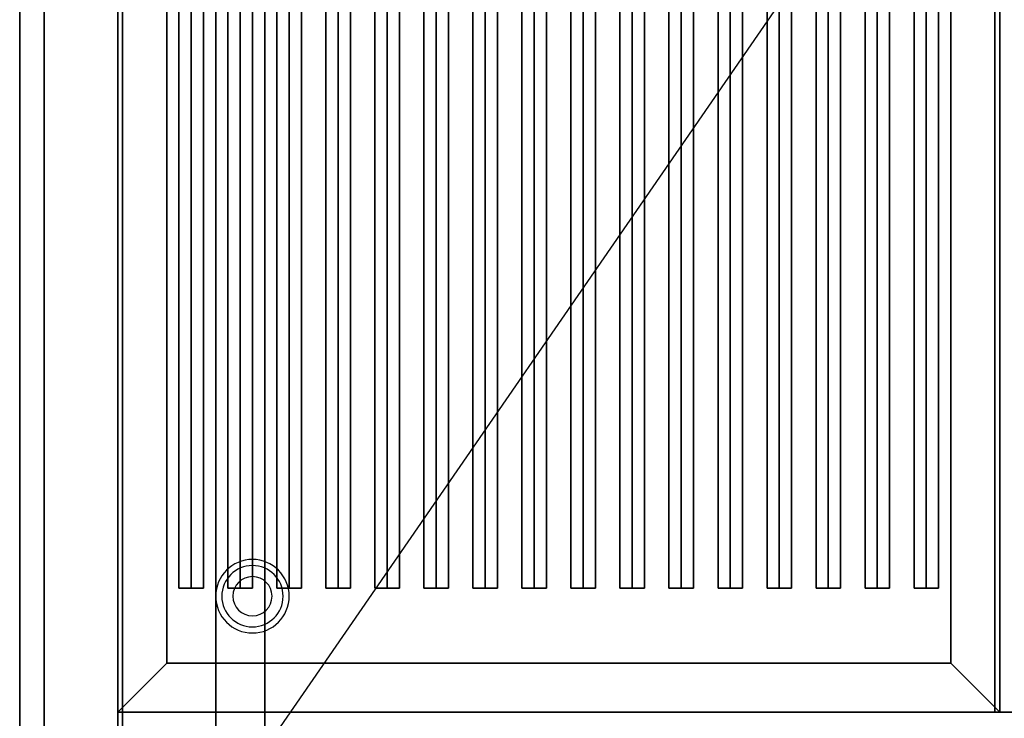
# Model space of a CAD drawing. Extents: x -29 to 29, y -42 to 42.
# Drawn here: x -29 to -8.9, y -34.1 to -19.9 of the extents above; entities that cross this region are included whole.
import ezdxf

# ---------------------------------------------------------------- set-up
doc = ezdxf.new("R2010")
doc.units = 0
doc.layers.get('DEFPOINTS').update_dxf_attribs({"linetype": 'CONTINUOUS'})
for name, color, linetype in [('3D', 254, 'CONTINUOUS'), ('3D-BLACK', 250, 'CONTINUOUS'), ('3D-CASTIRON', 251, 'CONTINUOUS'), ('3D-COLDROLL', 252, 'CONTINUOUS'), ('3D-FLAT', 7, 'CONTINUOUS'), ('3D-NON', 7, 'CONTINUOUS')]:
    doc.layers.add(name, color=color, linetype=linetype)

msp = doc.modelspace()

# ---------------------------------------------------------------- linework, layer by layer
at = {"layer": '3D'}
for centre, radius, start, end in [((-24.25, -31.635, 1.5), 0.75, 360, 180), ((-24.25, -31.635, 1.25), 0.625, 360, 180), ((-24.25, -31.635), 0.4, 360, 180), ((-24.25, -31.635, 1.5), 0.75, 180, 360), ((-24.25, -31.635, 1.25), 0.625, 180, 360), ((-24.25, -31.635), 0.4, 180, 360)]:
    msp.add_arc(centre, radius, start, end, dxfattribs=at)
for points in [[(-26, -33, 36), (-27, -34, 36), (-27, -34, 38.5), (-26, -33, 38.5)], [(-26, -33, 36), (-27, -34, 36), (-27, -34, 38.5), (-26, -33, 38.5)], [(-10, -33, 36), (-9, -34, 36), (-9, -34, 38.5), (-10, -33, 38.5)], [(-10, -33, 36), (-9, -34, 36), (-9, -34, 38.5), (-10, -33, 38.5)]]:
    msp.add_3dface(points, dxfattribs=at)
at = {"layer": '3D-BLACK'}
for points in [[(-26, -8, 35), (-26, -33, 35), (-26, -33, 36), (-26, -8, 36)], [(-10, -8, 36), (-26, -8, 36), (-26, -33, 36), (-10, -33, 36)], [(-10, -8, 35), (-26, -8, 35), (-26, -33, 35), (-10, -33, 35)], [(-10, -8, 35), (-10, -33, 35), (-10, -33, 36), (-10, -8, 36)], [(-10, -33, 35), (-26, -33, 35), (-26, -33, 36), (-10, -33, 36)]]:
    msp.add_3dface(points, dxfattribs=at)
at = {"layer": '3D-CASTIRON'}
for points in [[(-25.5, -9.472, 38.445), (-25.75, -9.472, 37.445), (-25.75, -31.472, 37.445), (-25.5, -31.472, 38.445)], [(-25.75, -9.472, 37.445), (-25.5, -9.472, 37.695), (-25.5, -31.472, 37.695), (-25.75, -31.472, 37.445)], [(-25.25, -9.472, 37.445), (-25.5, -9.472, 37.695), (-25.5, -31.472, 37.695), (-25.25, -31.472, 37.445)], [(-25.5, -9.472, 38.445), (-25.25, -9.472, 37.445), (-25.25, -31.472, 37.445), (-25.5, -31.472, 38.445)], [(-24.5, -9.472, 38.445), (-24.75, -9.472, 37.445), (-24.75, -31.472, 37.445), (-24.5, -31.472, 38.445)], [(-24.75, -9.472, 37.445), (-24.5, -9.472, 37.695), (-24.5, -31.472, 37.695), (-24.75, -31.472, 37.445)], [(-24.25, -9.472, 37.445), (-24.5, -9.472, 37.695), (-24.5, -31.472, 37.695), (-24.25, -31.472, 37.445)], [(-24.5, -9.472, 38.445), (-24.25, -9.472, 37.445), (-24.25, -31.472, 37.445), (-24.5, -31.472, 38.445)], [(-23.5, -9.472, 38.445), (-23.75, -9.472, 37.445), (-23.75, -31.472, 37.445), (-23.5, -31.472, 38.445)], [(-23.75, -9.472, 37.445), (-23.5, -9.472, 37.695), (-23.5, -31.472, 37.695), (-23.75, -31.472, 37.445)], [(-23.25, -9.472, 37.445), (-23.5, -9.472, 37.695), (-23.5, -31.472, 37.695), (-23.25, -31.472, 37.445)], [(-23.5, -9.472, 38.445), (-23.25, -9.472, 37.445), (-23.25, -31.472, 37.445), (-23.5, -31.472, 38.445)], [(-22.5, -9.472, 38.445), (-22.75, -9.472, 37.445), (-22.75, -31.472, 37.445), (-22.5, -31.472, 38.445)], [(-22.75, -9.472, 37.445), (-22.5, -9.472, 37.695), (-22.5, -31.472, 37.695), (-22.75, -31.472, 37.445)], [(-22.25, -9.472, 37.445), (-22.5, -9.472, 37.695), (-22.5, -31.472, 37.695), (-22.25, -31.472, 37.445)], [(-22.5, -9.472, 38.445), (-22.25, -9.472, 37.445), (-22.25, -31.472, 37.445), (-22.5, -31.472, 38.445)], [(-21.5, -9.472, 38.445), (-21.75, -9.472, 37.445), (-21.75, -31.472, 37.445), (-21.5, -31.472, 38.445)], [(-21.75, -9.472, 37.445), (-21.5, -9.472, 37.695), (-21.5, -31.472, 37.695), (-21.75, -31.472, 37.445)], [(-21.25, -9.472, 37.445), (-21.5, -9.472, 37.695), (-21.5, -31.472, 37.695), (-21.25, -31.472, 37.445)], [(-21.5, -9.472, 38.445), (-21.25, -9.472, 37.445), (-21.25, -31.472, 37.445), (-21.5, -31.472, 38.445)], [(-20.5, -9.472, 38.445), (-20.75, -9.472, 37.445), (-20.75, -31.472, 37.445), (-20.5, -31.472, 38.445)], [(-20.75, -9.472, 37.445), (-20.5, -9.472, 37.695), (-20.5, -31.472, 37.695), (-20.75, -31.472, 37.445)], [(-20.25, -9.472, 37.445), (-20.5, -9.472, 37.695), (-20.5, -31.472, 37.695), (-20.25, -31.472, 37.445)], [(-20.5, -9.472, 38.445), (-20.25, -9.472, 37.445), (-20.25, -31.472, 37.445), (-20.5, -31.472, 38.445)], [(-19.5, -9.472, 38.445), (-19.75, -9.472, 37.445), (-19.75, -31.472, 37.445), (-19.5, -31.472, 38.445)], [(-19.75, -9.472, 37.445), (-19.5, -9.472, 37.695), (-19.5, -31.472, 37.695), (-19.75, -31.472, 37.445)], [(-19.25, -9.472, 37.445), (-19.5, -9.472, 37.695), (-19.5, -31.472, 37.695), (-19.25, -31.472, 37.445)], [(-19.5, -9.472, 38.445), (-19.25, -9.472, 37.445), (-19.25, -31.472, 37.445), (-19.5, -31.472, 38.445)], [(-18.5, -9.472, 38.445), (-18.75, -9.472, 37.445), (-18.75, -31.472, 37.445), (-18.5, -31.472, 38.445)], [(-18.75, -9.472, 37.445), (-18.5, -9.472, 37.695), (-18.5, -31.472, 37.695), (-18.75, -31.472, 37.445)], [(-18.25, -9.472, 37.445), (-18.5, -9.472, 37.695), (-18.5, -31.472, 37.695), (-18.25, -31.472, 37.445)], [(-18.5, -9.472, 38.445), (-18.25, -9.472, 37.445), (-18.25, -31.472, 37.445), (-18.5, -31.472, 38.445)], [(-17.5, -9.472, 38.445), (-17.75, -9.472, 37.445), (-17.75, -31.472, 37.445), (-17.5, -31.472, 38.445)], [(-17.75, -9.472, 37.445), (-17.5, -9.472, 37.695), (-17.5, -31.472, 37.695), (-17.75, -31.472, 37.445)], [(-17.25, -9.472, 37.445), (-17.5, -9.472, 37.695), (-17.5, -31.472, 37.695), (-17.25, -31.472, 37.445)], [(-17.5, -9.472, 38.445), (-17.25, -9.472, 37.445), (-17.25, -31.472, 37.445), (-17.5, -31.472, 38.445)], [(-16.5, -9.472, 38.445), (-16.75, -9.472, 37.445), (-16.75, -31.472, 37.445), (-16.5, -31.472, 38.445)], [(-16.75, -9.472, 37.445), (-16.5, -9.472, 37.695), (-16.5, -31.472, 37.695), (-16.75, -31.472, 37.445)], [(-16.25, -9.472, 37.445), (-16.5, -9.472, 37.695), (-16.5, -31.472, 37.695), (-16.25, -31.472, 37.445)], [(-16.5, -9.472, 38.445), (-16.25, -9.472, 37.445), (-16.25, -31.472, 37.445), (-16.5, -31.472, 38.445)], [(-15.5, -9.472, 38.445), (-15.75, -9.472, 37.445), (-15.75, -31.472, 37.445), (-15.5, -31.472, 38.445)], [(-15.75, -9.472, 37.445), (-15.5, -9.472, 37.695), (-15.5, -31.472, 37.695), (-15.75, -31.472, 37.445)], [(-15.25, -9.472, 37.445), (-15.5, -9.472, 37.695), (-15.5, -31.472, 37.695), (-15.25, -31.472, 37.445)], [(-15.5, -9.472, 38.445), (-15.25, -9.472, 37.445), (-15.25, -31.472, 37.445), (-15.5, -31.472, 38.445)], [(-14.5, -9.472, 38.445), (-14.75, -9.472, 37.445), (-14.75, -31.472, 37.445), (-14.5, -31.472, 38.445)], [(-14.75, -9.472, 37.445), (-14.5, -9.472, 37.695), (-14.5, -31.472, 37.695), (-14.75, -31.472, 37.445)], [(-14.25, -9.472, 37.445), (-14.5, -9.472, 37.695), (-14.5, -31.472, 37.695), (-14.25, -31.472, 37.445)], [(-14.5, -9.472, 38.445), (-14.25, -9.472, 37.445), (-14.25, -31.472, 37.445), (-14.5, -31.472, 38.445)], [(-13.5, -9.472, 38.445), (-13.75, -9.472, 37.445), (-13.75, -31.472, 37.445), (-13.5, -31.472, 38.445)], [(-13.75, -9.472, 37.445), (-13.5, -9.472, 37.695), (-13.5, -31.472, 37.695), (-13.75, -31.472, 37.445)], [(-13.25, -9.472, 37.445), (-13.5, -9.472, 37.695), (-13.5, -31.472, 37.695), (-13.25, -31.472, 37.445)], [(-13.5, -9.472, 38.445), (-13.25, -9.472, 37.445), (-13.25, -31.472, 37.445), (-13.5, -31.472, 38.445)], [(-12.5, -9.472, 38.445), (-12.75, -9.472, 37.445), (-12.75, -31.472, 37.445), (-12.5, -31.472, 38.445)], [(-12.75, -9.472, 37.445), (-12.5, -9.472, 37.695), (-12.5, -31.472, 37.695), (-12.75, -31.472, 37.445)], [(-12.25, -9.472, 37.445), (-12.5, -9.472, 37.695), (-12.5, -31.472, 37.695), (-12.25, -31.472, 37.445)], [(-12.5, -9.472, 38.445), (-12.25, -9.472, 37.445), (-12.25, -31.472, 37.445), (-12.5, -31.472, 38.445)], [(-11.5, -9.472, 38.445), (-11.75, -9.472, 37.445), (-11.75, -31.472, 37.445), (-11.5, -31.472, 38.445)], [(-11.75, -9.472, 37.445), (-11.5, -9.472, 37.695), (-11.5, -31.472, 37.695), (-11.75, -31.472, 37.445)], [(-11.25, -9.472, 37.445), (-11.5, -9.472, 37.695), (-11.5, -31.472, 37.695), (-11.25, -31.472, 37.445)], [(-11.5, -9.472, 38.445), (-11.25, -9.472, 37.445), (-11.25, -31.472, 37.445), (-11.5, -31.472, 38.445)], [(-10.5, -9.472, 38.445), (-10.75, -9.472, 37.445), (-10.75, -31.472, 37.445), (-10.5, -31.472, 38.445)], [(-10.75, -9.472, 37.445), (-10.5, -9.472, 37.695), (-10.5, -31.472, 37.695), (-10.75, -31.472, 37.445)], [(-10.25, -9.472, 37.445), (-10.5, -9.472, 37.695), (-10.5, -31.472, 37.695), (-10.25, -31.472, 37.445)], [(-10.5, -9.472, 38.445), (-10.25, -9.472, 37.445), (-10.25, -31.472, 37.445), (-10.5, -31.472, 38.445)], [(-25.5, -31.472, 38.445), (-25.25, -31.472, 37.445), (-25.5, -31.472, 37.695), (-25.75, -31.472, 37.445)], [(-24.5, -31.472, 38.445), (-24.25, -31.472, 37.445), (-24.5, -31.472, 37.695), (-24.75, -31.472, 37.445)], [(-23.5, -31.472, 38.445), (-23.25, -31.472, 37.445), (-23.5, -31.472, 37.695), (-23.75, -31.472, 37.445)], [(-22.5, -31.472, 38.445), (-22.25, -31.472, 37.445), (-22.5, -31.472, 37.695), (-22.75, -31.472, 37.445)], [(-21.5, -31.472, 38.445), (-21.25, -31.472, 37.445), (-21.5, -31.472, 37.695), (-21.75, -31.472, 37.445)], [(-20.5, -31.472, 38.445), (-20.25, -31.472, 37.445), (-20.5, -31.472, 37.695), (-20.75, -31.472, 37.445)], [(-19.5, -31.472, 38.445), (-19.25, -31.472, 37.445), (-19.5, -31.472, 37.695), (-19.75, -31.472, 37.445)], [(-18.5, -31.472, 38.445), (-18.25, -31.472, 37.445), (-18.5, -31.472, 37.695), (-18.75, -31.472, 37.445)], [(-17.5, -31.472, 38.445), (-17.25, -31.472, 37.445), (-17.5, -31.472, 37.695), (-17.75, -31.472, 37.445)], [(-16.5, -31.472, 38.445), (-16.25, -31.472, 37.445), (-16.5, -31.472, 37.695), (-16.75, -31.472, 37.445)], [(-15.5, -31.472, 38.445), (-15.25, -31.472, 37.445), (-15.5, -31.472, 37.695), (-15.75, -31.472, 37.445)], [(-14.5, -31.472, 38.445), (-14.25, -31.472, 37.445), (-14.5, -31.472, 37.695), (-14.75, -31.472, 37.445)], [(-13.5, -31.472, 38.445), (-13.25, -31.472, 37.445), (-13.5, -31.472, 37.695), (-13.75, -31.472, 37.445)], [(-12.5, -31.472, 38.445), (-12.25, -31.472, 37.445), (-12.5, -31.472, 37.695), (-12.75, -31.472, 37.445)], [(-11.5, -31.472, 38.445), (-11.25, -31.472, 37.445), (-11.5, -31.472, 37.695), (-11.75, -31.472, 37.445)], [(-10.5, -31.472, 38.445), (-10.25, -31.472, 37.445), (-10.5, -31.472, 37.695), (-10.75, -31.472, 37.445)]]:
    msp.add_3dface(points, dxfattribs=at)
at = {"layer": '3D-COLDROLL'}
msp.add_3dface([(9, -7, 35), (-9, -7, 35), (-9, -34, 35), (9, -34, 35)], dxfattribs=at)
at = {"layer": '3D-FLAT', "invisible_edges": 15}
msp.add_3dface([(-29, -40, 36), (-27, -42, 36), (-27, 42, 36), (-29, 40, 36)], dxfattribs=at)
at = {"layer": '3D-FLAT'}
for points in [[(-26, -8, 38.5), (-27, -7, 38.5), (-27, -34, 38.5), (-26, -33, 38.5)], [(-26, -8, 36), (-27, -7, 36), (-27, -34, 36), (-26, -33, 36)], [(-10, -33, 38.5), (-9, -34, 38.5), (-9, -7, 38.5), (-10, -8, 38.5)], [(-10, -33, 36), (-9, -34, 36), (-9, -7, 36), (-10, -8, 36)], [(-26.9, -36.25, 26.8), (8.9, -36.25, 26.8), (8.9, -7.1, 26.8), (-26.9, -7.1, 26.8)], [(-26.9, -36.25, 6), (8.9, -36.25, 6), (8.9, -7.1, 6), (-26.9, -7.1, 6)], [(3, -11, 25), (3, -36, 25), (-24, -36, 25), (-24, -11, 25)], [(-24, -11, 11), (-24, -36, 11), (3, -36, 11), (3, -11, 11)], [(-26, -33, 38.5), (-27, -34, 38.5), (-9, -34, 38.5), (-10, -33, 38.5)], [(-26, -33, 36), (-27, -34, 36), (-9, -34, 36), (-10, -33, 36)], [(-27, -42, 36), (27, -42, 36), (27, -34, 36), (-27, -34, 36)], [(-27, -42, 35), (27, -42, 35), (27, -34, 35), (-27, -34, 35)]]:
    msp.add_3dface(points, dxfattribs=at)
at = {"layer": '3D-NON'}
for points in [[(-27, -42, 35), (-27, -42, 36), (-27, 42, 36), (-27, 42, 35)], [(-29, 40, 35), (-29, -40, 35), (-29, -40, 36), (-29, 40, 36)], [(-27, 37.75, 6), (-27, 37.75, 35), (-27, -37.75, 35), (-27, -37.75, 6)], [(-26.9, -5.1, 27), (-26.9, -5.1, 35), (-26.9, -34, 35), (-26.9, -34, 27)], [(-9.1, -5.1, 27), (-9.1, -5.1, 35), (-9.1, -34, 35), (-9.1, -34, 27)], [(-27, -7, 36), (-27, -34, 36), (-27, -34, 38.5), (-27, -7, 38.5)], [(-27, -7, 35), (-27, -7, 35.9), (-27, -34, 35.9), (-27, -34, 35)], [(-9, -34, 36), (-9, -7, 36), (-9, -7, 38.5), (-9, -34, 38.5)], [(-9, -34, 35), (-9, -34, 35.9), (-9, -7, 35.9), (-9, -7, 35)], [(-26.9, -36.25, 6), (-26.9, -7.1, 6), (-26.9, -7.1, 26.8), (-26.9, -36.25, 26.8)], [(-26, -8, 36), (-26, -33, 36), (-26, -33, 38.5), (-26, -8, 38.5)], [(-10, -33, 36), (-10, -8, 36), (-10, -8, 38.5), (-10, -33, 38.5)], [(-25, -11, 24), (-25, -36, 24), (-25, -36, 12), (-25, -11, 12)], [(-26, -33, 36), (-10, -33, 36), (-10, -33, 38.5), (-26, -33, 38.5)], [(-27, -34, 36), (-9, -34, 36), (-9, -34, 38.5), (-27, -34, 38.5)], [(-27, -34, 35), (-27, -34, 35.9), (-9, -34, 35.9), (-9, -34, 35)], [(-27, -42, 35), (-27, -34, 35), (-27, -34, 36), (-27, -42, 36)], [(-27, -34, 35), (27, -34, 35), (27, -34, 36), (-27, -34, 36)], [(-9.1, -34, 27), (-9.1, -34, 35), (-26.9, -34, 35), (-26.9, -34, 27)]]:
    msp.add_3dface(points, dxfattribs=at)
for points, invisible_edges in [([(-27, 42, 35), (-27, -42, 35), (-27, -42, 36), (-27, 42, 36)], 15), ([(-28.5, 37.75, 6), (-28.5, 12, 8), (-28.5, -12, 8), (-28.5, -37.75, 6)], 5), ([(-28.5, -37.75, 35), (-28.5, -12, 33), (-28.5, 12, 33), (-28.5, 37.75, 35)], 5), ([(-28.5, -37.75, 6), (-28.5, -12, 8), (-28.5, -12, 33), (-28.5, -37.75, 35)], 5)]:
    msp.add_3dface(points, dxfattribs=dict(at, invisible_edges=invisible_edges))
at = {"layer": 'DEFPOINTS', "color": 6}
msp.add_line((-29, -42), (29, 42), dxfattribs=at)

doc.saveas('drawing.dxf')
